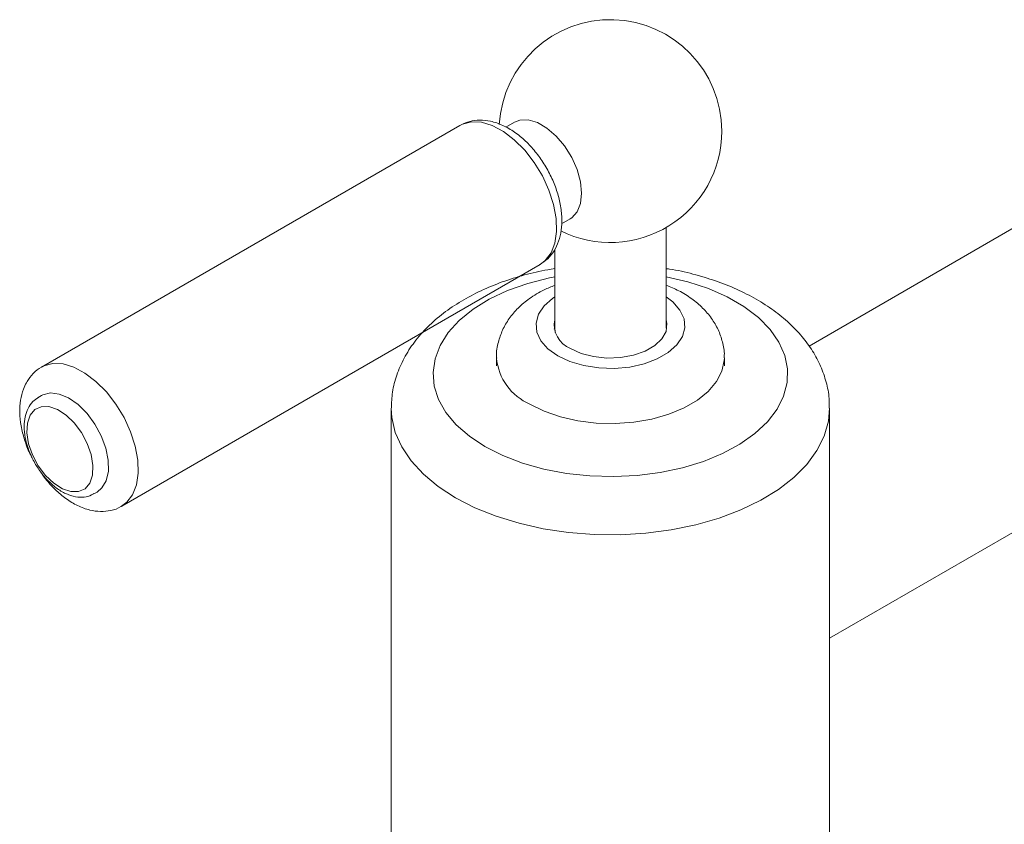
# Model space of a CAD drawing. Units: inches. Extents: x 2.4 to 38.9, y 2 to 42.7.
# Drawn here: x 25.9 to 30.3, y 30.2 to 33.9 of the extents above; entities that cross this region are included whole.
import ezdxf

# ---------------------------------------------------------------- set-up
doc = ezdxf.new("R2010")
doc.units = ezdxf.units.IN
doc.header["$MEASUREMENT"] = 0
doc.layers.add('WATERWORKS FITTINGS', color=7, linetype='Continuous', lineweight=9)

# ---------------------------------------------------------------- blocks, each defined once
blk = doc.blocks.new('L5XT50 ISO')
at = {"layer": 'WATERWORKS FITTINGS', "linetype": 'Continuous', "lineweight": 15, "ltscale": 8}
for p, q in [((-3.6067, -0.5229), (-5.4859, -1.6077)), ((-3.3619, -0.5089), (-3.4002, -0.531)), ((-3.1503, -0.9641), (-3.1119, -0.9419)), ((-2.6807, -1.4336), (-2.6807, -0.9817)), ((-3.1807, -1.0791), (-3.1807, -1.4336)), ((-5.1256, -2.2317), (-3.2465, -1.1469)), ((-5.4864, -1.7354), (-5.5003, -1.7434)), ((-5.2504, -2.1764), (-5.2364, -2.1684))]:
    blk.add_line(p, q, dxfattribs=at)
at = {"layer": 'WATERWORKS FITTINGS', "linetype": 'Continuous', "lineweight": 15, "ltscale": 6}
for p, q in [((-1.0706, -0.955), (-2.0388, -1.5139)), ((-3.1807, -1.4272), (-3.1831, -1.4368)), ((-3.1807, -1.4336), (-3.1795, -1.4476)), ((-3.1795, -1.4476), (-3.1785, -1.4529)), ((-3.4425, -1.5654), (-3.4425, -1.6014)), ((-2.4189, -1.6014), (-2.4189, -1.5654)), ((-3.915, -1.7921), (-3.915, -1.8942)), ((-1.9465, -1.8942), (-1.9465, -1.7921)), ((-3.915, -1.8942), (-3.915, -3.5016)), ((-1.9465, -3.5016), (-1.9465, -1.8942)), ((-1.9465, -2.8244), (-0.48, -1.9778)), ((-3.915, -3.5016), (-3.915, -4.7951)), ((-1.9465, -4.7951), (-1.9465, -3.5016))]:
    blk.add_line(p, q, dxfattribs=at)
at = {"layer": 'WATERWORKS FITTINGS', "linetype": 'Continuous', "lineweight": 15, "ltscale": 8, "flags": 128}
for points in [[(-3.2465, -1.1469), (-3.2235, -1.1297), (-3.1974, -1.0956), (-3.1801, -1.0515), (-3.1723, -0.999), (-3.1743, -0.9403), (-3.1859, -0.8775), (-3.2068, -0.813), (-3.2362, -0.7494), (-3.2729, -0.6891), (-3.3154, -0.6344), (-3.3623, -0.5874), (-3.4116, -0.5499), (-3.4615, -0.5234), (-3.5101, -0.5088), (-3.5554, -0.5068), (-3.5958, -0.5174), (-3.6067, -0.5229)], [(-3.1119, -0.9419), (-3.1046, -0.9372), (-3.0804, -0.9106), (-3.0653, -0.8733), (-3.0601, -0.8275), (-3.0653, -0.7756), (-3.0804, -0.7209), (-3.1046, -0.6664), (-3.1365, -0.6154), (-3.1742, -0.5707), (-3.2156, -0.5351), (-3.2582, -0.5105), (-3.2996, -0.4983), (-3.3373, -0.4994), (-3.3619, -0.5089)], [(-5.4831, -1.6062), (-5.475, -1.6022), (-5.4346, -1.5916), (-5.3892, -1.5936), (-5.3406, -1.6082), (-5.2908, -1.6347), (-5.2414, -1.6722), (-5.1946, -1.7192), (-5.152, -1.7739), (-5.1153, -1.8343), (-5.086, -1.8979), (-5.0651, -1.9623), (-5.0534, -2.0251), (-5.0515, -2.0838), (-5.0593, -2.1363), (-5.0766, -2.1804), (-5.1027, -2.2145), (-5.1264, -2.2321)], [(-5.4864, -1.7354), (-5.4805, -1.7323), (-5.4458, -1.7238), (-5.4062, -1.7285), (-5.364, -1.7463), (-5.3216, -1.776), (-5.2815, -1.8159), (-5.2461, -1.8637)], [(-5.306, -1.9017), (-5.2801, -1.9501), (-5.2626, -2.0003), (-5.2547, -2.0489), (-5.2568, -2.0924), (-5.269, -2.1281), (-5.2903, -2.1533), (-5.3193, -2.1665), (-5.354, -2.1667), (-5.3921, -2.1539), (-5.4309, -2.129), (-5.4678, -2.0936), (-5.5003, -2.0502), (-5.5262, -2.0018), (-5.5438, -1.9516), (-5.5517, -1.9031), (-5.5495, -1.8595), (-5.5374, -1.8239), (-5.5161, -1.7986), (-5.4871, -1.7854), (-5.4524, -1.7852), (-5.4143, -1.798), (-5.3755, -1.823), (-5.3386, -1.8583), (-5.306, -1.9017)], [(-5.2461, -1.8637), (-5.2174, -1.9166), (-5.1971, -1.9716), (-5.1863, -2.0255), (-5.1857, -2.075), (-5.1953, -2.1174), (-5.2145, -2.1502), (-5.2364, -2.1684)]]:
    blk.add_lwpolyline(points, dxfattribs=at)
at = {"layer": 'WATERWORKS FITTINGS', "linetype": 'Continuous', "lineweight": 15, "ltscale": 6, "flags": 128}
for points in [[(-3.1807, -1.2023), (-3.2046, -1.2071), (-3.3019, -1.232), (-3.3926, -1.2642), (-3.475, -1.3031), (-3.5477, -1.348), (-3.6094, -1.398), (-3.659, -1.4524), (-3.6955, -1.5101), (-3.7185, -1.5701), (-3.7274, -1.6313), (-3.722, -1.6927), (-3.7026, -1.7531), (-3.6693, -1.8115), (-3.6229, -1.8668), (-3.5642, -1.918), (-3.4941, -1.9643)], [(-3.4941, -1.9643), (-3.414, -2.0047), (-3.3252, -2.0386), (-3.2295, -2.0654), (-3.1284, -2.0846), (-3.0237, -2.0958), (-2.9174, -2.0989), (-2.8113, -2.0938), (-2.7074, -2.0805), (-2.6075, -2.0594), (-2.5133, -2.0308), (-2.4266, -1.9952), (-2.3488, -1.9532), (-2.2815, -1.9056), (-2.2257, -1.8533), (-2.1825, -1.7971), (-2.1527, -1.7382), (-2.1368, -1.6774), (-2.135, -1.616), (-2.1474, -1.555), (-2.1738, -1.4954), (-2.2137, -1.4385), (-2.2664, -1.3851), (-2.331, -1.3362), (-2.4062, -1.2928), (-2.4908, -1.2555), (-2.5833, -1.2251), (-2.6807, -1.2023)], [(-3.1807, -1.2923), (-3.1908, -1.2992), (-3.2289, -1.333), (-3.254, -1.3707), (-3.2649, -1.4106), (-3.2612, -1.451), (-3.2431, -1.49), (-3.2114, -1.526), (-3.1674, -1.5574)], [(-3.1674, -1.5574), (-3.113, -1.5828), (-3.0506, -1.6011), (-2.9831, -1.6116), (-2.9132, -1.6137), (-2.8441, -1.6074), (-2.7788, -1.5929), (-2.7201, -1.5709), (-2.6707, -1.5423), (-2.6326, -1.5085), (-2.6075, -1.4707), (-2.5965, -1.4309), (-2.6002, -1.3905), (-2.6183, -1.3515), (-2.6501, -1.3155), (-2.6807, -1.2923)], [(-3.1103, -1.5244), (-3.0621, -1.5462), (-3.0063, -1.5607), (-2.9461, -1.5671), (-2.8849, -1.5649), (-2.8265, -1.5544), (-2.7741, -1.5361), (-2.7308, -1.5112), (-2.6992, -1.4809), (-2.6809, -1.4472), (-2.6772, -1.4119), (-2.6807, -1.395)], [(-2.4189, -1.5655), (-2.4193, -1.5776), (-2.4298, -1.626), (-2.4539, -1.6728), (-2.491, -1.7167), (-2.5402, -1.7564), (-2.5999, -1.7909), (-2.6687, -1.8192), (-2.7447, -1.8407), (-2.8257, -1.8546), (-2.9096, -1.8606), (-2.994, -1.8586), (-3.0768, -1.8486), (-3.1555, -1.8309), (-3.2281, -1.8059), (-3.2926, -1.7743)], [(-3.6267, -2.1939), (-3.7041, -2.1436), (-3.7707, -2.0883), (-3.8255, -2.0289), (-3.8677, -1.9661), (-3.8968, -1.9009), (-3.9123, -1.8342), (-3.915, -1.7914)], [(-1.9465, -1.7925), (-1.9518, -1.851), (-1.9707, -1.9174), (-2.0031, -1.9821), (-2.0485, -2.0441), (-2.1063, -2.1025), (-2.1757, -2.1566), (-2.2557, -2.2056), (-2.3451, -2.2488), (-2.4428, -2.2856), (-2.5473, -2.3155), (-2.6572, -2.338), (-2.771, -2.3528), (-2.887, -2.3598), (-3.0036, -2.3588), (-3.1192, -2.3498), (-3.2321, -2.333), (-3.3408, -2.3087), (-3.4437, -2.277), (-3.5395, -2.2386), (-3.6267, -2.1939)]]:
    blk.add_lwpolyline(points, dxfattribs=at)
at = {"layer": 'WATERWORKS FITTINGS', "linetype": 'Continuous', "lineweight": 15, "ltscale": 64}
for start, end in [(0, 176.6531), (243.4749, 0)]:
    blk.add_arc((-2.9307, -0.5486), 0.5, start, end, dxfattribs=at)
at = {"layer": 'WATERWORKS FITTINGS', "linetype": 'Continuous', "lineweight": 15, "ltscale": 36}
for centre, radius, start, end in [((-3.0674, -1.4172), 0.1155, 168.9392, 248.195), ((-3.1902, -1.5425), 0.2535, 185.5536, 246.1771)]:
    blk.add_arc(centre, radius, start, end, dxfattribs=at)
at = {"layer": 'WATERWORKS FITTINGS', "linetype": 'Continuous', "lineweight": 15, "ltscale": 8}
for points, knots in [([(-3.2476, -1.1471), (-3.2354, -1.1391), (-3.2103, -1.1226), (-3.1821, -1.0861), (-3.1617, -1.0428), (-3.1501, -0.993), (-3.1475, -0.9372), (-3.1544, -0.877), (-3.1708, -0.8148), (-3.1957, -0.7532), (-3.2282, -0.6942), (-3.2673, -0.6399), (-3.3119, -0.5918), (-3.361, -0.5515), (-3.4138, -0.521), (-3.4664, -0.5029), (-3.5165, -0.4976), (-3.5622, -0.5023), (-3.5887, -0.5149), (-3.6016, -0.521)], [0, 0, 0, 0, 0.051262, 0.104778, 0.159122, 0.216034, 0.275987, 0.337971, 0.400401, 0.462603, 0.524644, 0.586801, 0.649326, 0.712571, 0.776834, 0.841896, 0.897268, 0.9501, 1, 1, 1, 1]), ([(-5.4816, -1.6061), (-5.4832, -1.6067), (-5.4993, -1.613), (-5.5239, -1.6357), (-5.5442, -1.6612), (-5.558, -1.6853), (-5.5702, -1.7119), (-5.5816, -1.7563), (-5.585, -1.8118), (-5.5791, -1.8717), (-5.5632, -1.9336), (-5.5456, -1.9823), (-5.5312, -2.0083), (-5.5276, -2.0148)], [0, 0, 0, 0, 0.012704, 0.125798, 0.236429, 0.250208, 0.326458, 0.445767, 0.56968, 0.698178, 0.827886, 0.957152, 1, 1, 1, 1]), ([(-5.4998, -1.7441), (-5.5087, -1.7498), (-5.5278, -1.7621), (-5.5478, -1.7925), (-5.5609, -1.8303), (-5.5652, -1.8745), (-5.5603, -1.9237), (-5.5463, -1.9753), (-5.524, -2.0264), (-5.4945, -2.0742), (-5.4593, -2.1167), (-5.4197, -2.1517), (-5.3771, -2.1773), (-5.3348, -2.1912), (-5.2954, -2.1922), (-5.2666, -2.1866), (-5.2536, -2.1771), (-5.2502, -2.1747)], [0, 0, 0, 0, 0.055695, 0.120563, 0.187069, 0.257287, 0.330293, 0.403928, 0.477329, 0.550632, 0.624166, 0.698249, 0.773297, 0.849399, 0.914868, 0.977633, 1, 1, 1, 1]), ([(-5.4902, -2.0773), (-5.4831, -2.0879), (-5.4634, -2.1171), (-5.4248, -2.1584), (-5.3763, -2.1996), (-5.3238, -2.2312), (-5.2713, -2.2504), (-5.2208, -2.2574), (-5.1737, -2.2519), (-5.1414, -2.2429), (-5.1276, -2.2325), (-5.1268, -2.232)], [0, 0, 0, 0, 0.0774974, 0.2133444, 0.3506803, 0.4901898, 0.6316488, 0.7527665, 0.8681355, 0.992891, 1, 1, 1, 1])]:
    blk.add_open_spline(points, degree=3, knots=knots, dxfattribs=at)
at = {"layer": 'WATERWORKS FITTINGS', "linetype": 'Continuous', "lineweight": 15, "ltscale": 6}
for points, knots in [([(-3.1807, -1.1658), (-3.1911, -1.1673), (-3.2376, -1.1739), (-3.3172, -1.1934), (-3.418, -1.2245), (-3.5131, -1.2638), (-3.6016, -1.3106), (-3.682, -1.3648), (-3.7528, -1.4261), (-3.8122, -1.4937), (-3.859, -1.5662), (-3.8918, -1.6419), (-3.9115, -1.7172), (-3.9136, -1.7673), (-3.9146, -1.7911)], [0, 0, 0, 0, 0.025858, 0.116118, 0.20687, 0.298237, 0.390267, 0.482838, 0.575314, 0.666685, 0.755798, 0.84187, 0.924871, 1, 1, 1, 1]), ([(-1.948, -1.7927), (-1.9478, -1.778), (-1.9472, -1.7384), (-1.9602, -1.6746), (-1.9848, -1.603), (-2.0213, -1.5347), (-2.0687, -1.4698), (-2.1271, -1.4089), (-2.1961, -1.3526), (-2.2752, -1.3017), (-2.3631, -1.2571), (-2.4583, -1.2192), (-2.5596, -1.1895), (-2.6343, -1.1717), (-2.6756, -1.1661), (-2.6807, -1.1655)], [0, 0, 0, 0, 0.046237, 0.124977, 0.203737, 0.283639, 0.365594, 0.45012, 0.537195, 0.626255, 0.716458, 0.80699, 0.897339, 0.987378, 1, 1, 1, 1]), ([(-3.1807, -1.2409), (-3.1969, -1.2471), (-3.238, -1.263), (-3.2932, -1.2973), (-3.3457, -1.3408), (-3.3862, -1.3884), (-3.4166, -1.4402), (-3.4357, -1.4968), (-3.4442, -1.5404), (-3.4419, -1.5646), (-3.4416, -1.568)], [0, 0, 0, 0, 0.110262, 0.278944, 0.427054, 0.568238, 0.703414, 0.834591, 0.976777, 1, 1, 1, 1]), ([(-2.4199, -1.5656), (-2.4196, -1.5617), (-2.4176, -1.538), (-2.4263, -1.4946), (-2.4455, -1.4388), (-2.476, -1.3875), (-2.5158, -1.3409), (-2.5653, -1.2995), (-2.6203, -1.265), (-2.6615, -1.2481), (-2.6807, -1.2403)], [0, 0, 0, 0, 0.026784, 0.163114, 0.297117, 0.43183, 0.570379, 0.715287, 0.867549, 1, 1, 1, 1])]:
    blk.add_open_spline(points, degree=3, knots=knots, dxfattribs=at)

msp = doc.modelspace()

# ---------------------------------------------------------------- block references
at = {"layer": 'WATERWORKS FITTINGS'}
msp.add_blockref('L5XT50 ISO', (31.4704, 33.9008), dxfattribs=at)

doc.saveas('drawing.dxf')
